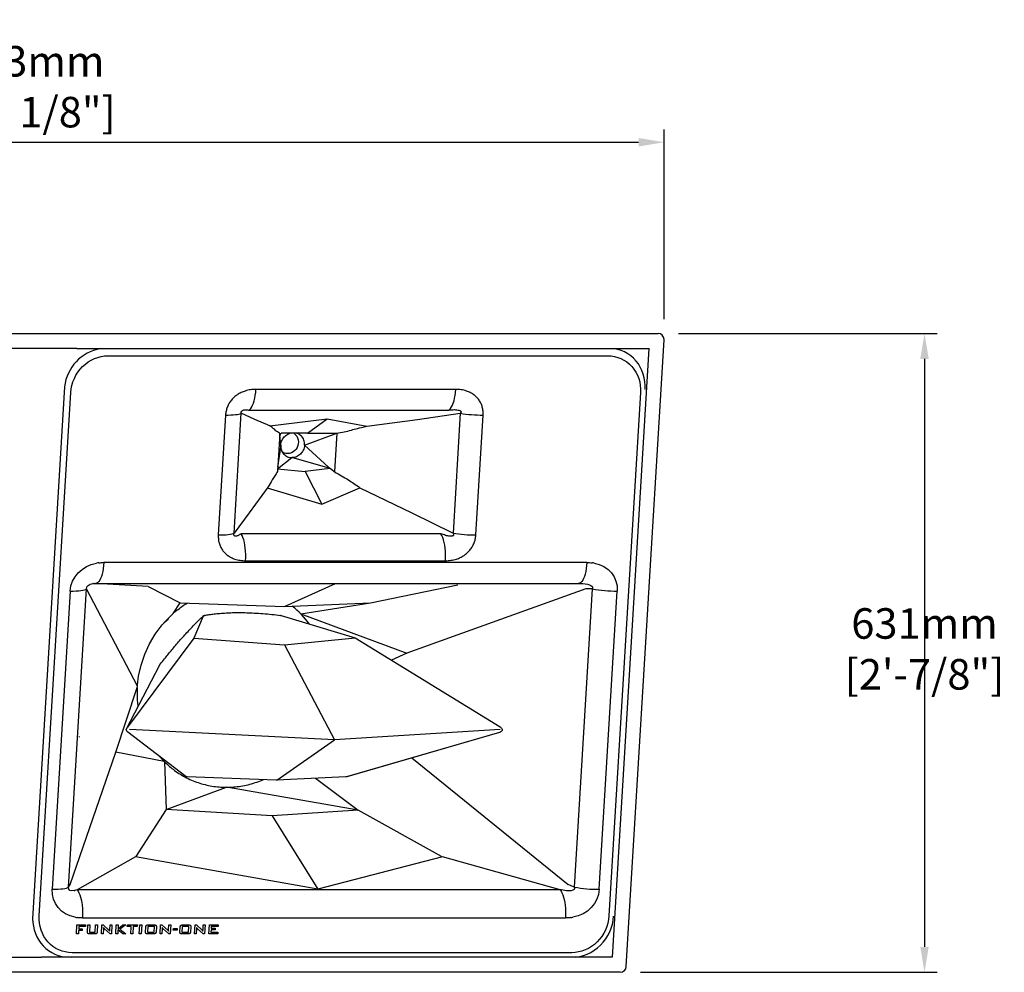
# Model space of a CAD drawing. Units: millimetres. Extents: x 0 to 6000, y 0 to 4155.
# Drawn here: x 2152 to 3124, y 1482 to 2423 of the extents above; entities that cross this region are included whole.
import ezdxf

# ---------------------------------------------------------------- set-up
doc = ezdxf.new("R2010")
doc.units = ezdxf.units.MM
doc.layers.add('Dims', color=204, linetype='Continuous')
doc.styles.add('dims', font='ARIAL.TTF')
doc.dimstyles.new('Dims', dxfattribs={"dimscale": 0, "dimtxt": 3, "dimasz": 2.5, "dimexe": 1.25, "dimexo": 2, "dimtad": 1, "dimtih": 1, "dimtoh": 1, "dimdec": 0, "dimtxsty": 'dims', "dimcen": 2.5, "dimclrt": 204, "dimadec": 0, "dimazin": 0, "dimtfac": 1, "dimtdec": 0, "dimtmove": 0, "dimatfit": 3, "dimfxl": 1, "dimarcsym": 0})

# ---------------------------------------------------------------- blocks, each defined once
blk = doc.blocks.new('*D41')
at = {"layer": 'Defpoints', "color": 0}
for p in [(2787.93, 2301.88), (1515.27, 2107.03), (2787.93, 2107.03)]:
    blk.add_point(p, dxfattribs=at)
at = {"layer": 'Dims', "color": 0, "lineweight": -2}
for p, q in [((1515.27, 2127.13), (1515.27, 2314.44)), ((2787.93, 2127.13), (2787.93, 2314.44)), ((1540.39, 2301.88), (2762.81, 2301.88))]:
    blk.add_line(p, q, dxfattribs=at)
at = {"layer": 'Dims', "color": 0}
for points in [[(1540.39, 2306.06), (1540.39, 2297.69), (1515.27, 2301.88)], [(2762.81, 2297.69), (2762.81, 2306.06), (2787.93, 2301.88)]]:
    blk.add_solid(points, dxfattribs=at)
at = {"layer": 'Dims', "color": 204, "insert": (2151.6, 2352.82), "char_height": 30.1397, "attachment_point": 5, "style": 'dims'}
blk.add_mtext('1273mm\\P [4\'-2 1/8"]', dxfattribs=at)
blk = doc.blocks.new('*D43')
at = {"layer": 'Defpoints', "color": 0}
for p in [(2781.93, 2113.03), (2744.59, 1481.96), (3045.08, 1481.96)]:
    blk.add_point(p, dxfattribs=at)
at = {"layer": 'Dims', "color": 0, "lineweight": -2}
for p, q in [((2802.02, 2113.03), (3057.64, 2113.03)), ((3045.08, 2087.92), (3045.08, 1507.07)), ((2764.69, 1481.96), (3057.64, 1481.96))]:
    blk.add_line(p, q, dxfattribs=at)
at = {"layer": 'Dims', "color": 0}
for points in [[(3049.27, 2087.92), (3040.9, 2087.92), (3045.08, 2113.03)], [(3040.9, 1507.07), (3049.27, 1507.07), (3045.08, 1481.96)]]:
    blk.add_solid(points, dxfattribs=at)
at = {"layer": 'Dims', "color": 204, "insert": (3045.08, 1797.5), "char_height": 30.14, "attachment_point": 5, "style": 'dims'}
blk.add_mtext('631mm\\P [2\'-7/8"]', dxfattribs=at)

msp = doc.modelspace()

# ---------------------------------------------------------------- linework, layer by layer
for p, q in [((2095, 2113.03), (2208.2, 2113.03)), ((2208.2, 2113.03), (2781.93, 2113.03)), ((2750.58, 1487.6), (2787.92, 2106.67)), ((2208.02, 2098.03), (2095.18, 2098.03)), ((2208.02, 2098.03), (2773.38, 2098.03)), ((2238.89, 2090.92), (2732.23, 2090.92)), ((2772.93, 2098.03), (2736.67, 1496.87)), ((2195.92, 2060.43), (2164.41, 1534.88)), ((2170.9, 1537.62), (2202.08, 2054.64)), ((2582.22, 2057.79), (2384.9, 2057.79)), ((2764.66, 2054.64), (2733.48, 1537.62)), ((2354.88, 2032.36), (2347.74, 1913.93)), ((2363.29, 1915.73), (2370.43, 2034.16)), ((2377.68, 2037.38), (2575, 2037.38)), ((2586.67, 2034.16), (2579.52, 1915.73)), ((2602.04, 1913.93), (2609.18, 2032.36)), ((2398.62, 2021.82), (2455.15, 2028.63)), ((2435.81, 2014.54), (2455.15, 2028.63)), ((2455.15, 2028.63), (2494.44, 2021.52)), ((2408.39, 2014.17), (2406.13, 1976.65)), ((2408.32, 2014.1), (2408.34, 2014.39)), ((2409.45, 2002.67), (2408.64, 2012.65)), ((2409.7, 2014.28), (2409.29, 2013.99)), ((2435.66, 2014.44), (2410.67, 2014.52)), ((2432.95, 2002.67), (2464.75, 2014.39)), ((2435.66, 2014.44), (2464.75, 2014.39)), ((2464.75, 2014.39), (2462.5, 1976.58)), ((2409.45, 2002.67), (2406.32, 1980.99)), ((2432.95, 2002.67), (2456.51, 1980.96)), ((2406.29, 1979.29), (2420.46, 1990.36)), ((2458.09, 1979.76), (2420.46, 1990.36)), ((2406.29, 1979.29), (2433.65, 1976.75)), ((2458.09, 1979.76), (2433.65, 1976.75)), ((2433.65, 1976.75), (2449.92, 1944.5)), ((2396.11, 1960.44), (2449.92, 1944.5)), ((2449.92, 1944.5), (2487.63, 1960.57)), ((2567.61, 1914.91), (2370.29, 1914.91)), ((2711.72, 1886.69), (2234.77, 1886.69)), ((2374.69, 1888.5), (2572.01, 1888.5)), ((2201.49, 1858.53), (2183.72, 1563.94)), ((2199.86, 1566.11), (2217.62, 1860.7)), ((2267.79, 1764.66), (2217.63, 1860.68)), ((2226.48, 1866.03), (2464.95, 1866.03)), ((2278.49, 1863.08), (2226.63, 1866.02)), ((2278.49, 1863.08), (2310.18, 1846.96)), ((2413.16, 1843.21), (2463.6, 1865.89)), ((2464.95, 1866.03), (2703.42, 1866.03)), ((2498.14, 1846.96), (2584.31, 1864.55)), ((2710.79, 1860.59), (2533.79, 1797.3)), ((2717.05, 1860.7), (2699.28, 1566.11)), ((2717.05, 1860.7), (2710.79, 1860.59)), ((2723.84, 1563.94), (2741.6, 1858.53)), ((2303.28, 1836.46), (2310.18, 1846.96)), ((2310.18, 1846.96), (2413.16, 1843.21)), ((2413.16, 1843.21), (2498.14, 1846.96)), ((2429.08, 1836.17), (2498.14, 1846.96)), ((2303.06, 1836.26), (2303.05, 1836.25)), ((2303.28, 1836.46), (2303.27, 1836.45)), ((2332.62, 1833.83), (2323.53, 1812.17)), ((2409.95, 1834.44), (2482.83, 1812.43)), ((2429.08, 1836.17), (2533.79, 1797.3)), ((2323.53, 1812.17), (2258.18, 1723.99)), ((2323.53, 1812.17), (2413.06, 1805.31)), ((2413.06, 1805.31), (2482.83, 1812.43)), ((2482.83, 1812.43), (2626.08, 1724.35)), ((2413.06, 1805.31), (2462.59, 1711.48)), ((2533.79, 1797.3), (2518.62, 1790.43)), ((2257.01, 1722.53), (2290.03, 1785.75)), ((2246.56, 1699.42), (2267.7, 1763.41)), ((2462.59, 1711.48), (2260.16, 1721.71)), ((2625.96, 1721.71), (2462.59, 1711.48)), ((2209.87, 1714.36), (2210.63, 1715)), ((2315.57, 1675.52), (2258.33, 1719.25)), ((2405.61, 1671.8), (2462.59, 1711.48)), ((2625.28, 1718.9), (2474.37, 1675.17)), ((2625.48, 1718.92), (2474.57, 1675.19)), ((2201.38, 1568.66), (2246.56, 1699.42)), ((2294.24, 1690.1), (2246.56, 1699.42)), ((2289.37, 1695.53), (2294.11, 1690.34)), ((2538.86, 1693.82), (2693.18, 1568.66)), ((2294.44, 1689.9), (2296.25, 1642.9)), ((2404.86, 1671.68), (2316.83, 1675.05)), ((2473.75, 1675.05), (2405.14, 1671.68)), ((2443.56, 1673.57), (2485.79, 1642.19)), ((2296.25, 1642.9), (2355.84, 1664.72)), ((2354.92, 1664.76), (2355.83, 1664.72)), ((2355.83, 1664.72), (2355.84, 1664.72)), ((2355.84, 1664.72), (2355.85, 1664.72)), ((2485.79, 1642.19), (2355.85, 1664.72)), ((2296.25, 1642.9), (2266.2, 1596.5)), ((2400.77, 1636.38), (2296.25, 1642.9)), ((2485.79, 1642.19), (2400.77, 1636.38)), ((2400.77, 1636.38), (2446.12, 1563.93)), ((2568.14, 1596.5), (2485.79, 1642.19)), ((2265.9, 1596.03), (2208.24, 1563.48)), ((2446.12, 1563.93), (2265.9, 1596.03)), ((2569.08, 1596.03), (2446.12, 1563.93)), ((2685.18, 1563.48), (2569.08, 1596.03)), ((2199.86, 1566.11), (2201.38, 1568.66)), ((2699.28, 1566.11), (2693.18, 1568.66)), ((2446.71, 1563.48), (2208.24, 1563.48)), ((2685.18, 1563.48), (2446.71, 1563.48)), ((2207.62, 1519.89), (2208.15, 1528.75)), ((2208.15, 1528.75), (2216.61, 1528.75)), ((2210.02, 1527.17), (2209.88, 1524.8)), ((2216.51, 1527.17), (2210.02, 1527.17)), ((2213.61, 1535.78), (2690.55, 1535.78)), ((2216.61, 1528.75), (2216.51, 1527.17)), ((2218.62, 1522.05), (2219.03, 1528.75)), ((2219.03, 1528.75), (2220.99, 1528.75)), ((2220.99, 1528.75), (2220.56, 1521.63)), ((2226.15, 1521.63), (2226.58, 1528.75)), ((2226.58, 1528.75), (2228.54, 1528.75)), ((2228.54, 1528.75), (2228.14, 1522.05)), ((2232.23, 1519.89), (2232.77, 1528.75)), ((2232.77, 1528.75), (2234.11, 1528.75)), ((2234.11, 1528.75), (2239.74, 1523.53)), ((2240.64, 1524.1), (2240.92, 1528.75)), ((2240.92, 1528.75), (2242.74, 1528.75)), ((2242.74, 1528.75), (2242.2, 1519.89)), ((2246.43, 1519.89), (2246.96, 1528.75)), ((2246.96, 1528.75), (2248.93, 1528.75)), ((2248.71, 1525.06), (2253.53, 1528.75)), ((2248.93, 1528.75), (2248.71, 1525.06)), ((2256.33, 1528.75), (2250.58, 1524.58)), ((2253.53, 1528.75), (2256.33, 1528.75)), ((2257.89, 1527.17), (2257.99, 1528.75)), ((2261.82, 1527.17), (2257.89, 1527.17)), ((2257.99, 1528.75), (2267.81, 1528.75)), ((2261.38, 1519.89), (2261.82, 1527.17)), ((2263.78, 1527.17), (2263.34, 1519.89)), ((2267.71, 1527.17), (2263.78, 1527.17)), ((2267.81, 1528.75), (2267.71, 1527.17)), ((2269.69, 1519.89), (2270.22, 1528.75)), ((2270.22, 1528.75), (2272.19, 1528.75)), ((2272.19, 1528.75), (2271.65, 1519.89)), ((2275.86, 1522.05), (2276.14, 1526.67)), ((2278.13, 1527.17), (2277.8, 1521.63)), ((2284.62, 1527.17), (2278.13, 1527.17)), ((2278.35, 1528.75), (2284.58, 1528.75)), ((2284.29, 1521.63), (2284.62, 1527.17)), ((2286.56, 1526.67), (2286.28, 1522.05)), ((2290.23, 1519.89), (2290.76, 1528.75)), ((2290.76, 1528.75), (2292.1, 1528.75)), ((2292.1, 1528.75), (2297.73, 1523.53)), ((2298.64, 1524.1), (2298.92, 1528.75)), ((2298.92, 1528.75), (2300.73, 1528.75)), ((2300.73, 1528.75), (2300.19, 1519.89)), ((2309.84, 1522.05), (2310.12, 1526.67)), ((2312.11, 1527.17), (2311.78, 1521.63)), ((2318.6, 1527.17), (2312.11, 1527.17)), ((2312.33, 1528.75), (2318.56, 1528.75)), ((2318.27, 1521.63), (2318.6, 1527.17)), ((2320.54, 1526.67), (2320.26, 1522.05)), ((2324.21, 1519.89), (2324.74, 1528.75)), ((2324.74, 1528.75), (2326.08, 1528.75)), ((2326.08, 1528.75), (2331.71, 1523.53)), ((2332.62, 1524.1), (2332.9, 1528.75)), ((2332.9, 1528.75), (2334.71, 1528.75)), ((2334.71, 1528.75), (2334.17, 1519.89)), ((2338.4, 1519.89), (2338.94, 1528.75)), ((2338.94, 1528.75), (2347.55, 1528.75)), ((2340.81, 1527.17), (2340.7, 1525.43)), ((2347.45, 1527.17), (2340.81, 1527.17)), ((2347.55, 1528.75), (2347.45, 1527.17)), ((2209.58, 1519.89), (2207.62, 1519.89)), ((2209.78, 1523.21), (2209.58, 1519.89)), ((2213.25, 1523.21), (2209.78, 1523.21)), ((2209.88, 1524.8), (2213.35, 1524.8)), ((2213.35, 1524.8), (2213.25, 1523.21)), ((2220.56, 1521.63), (2226.15, 1521.63)), ((2225.91, 1519.89), (2220.58, 1519.89)), ((2234.05, 1519.89), (2232.23, 1519.89)), ((2234.34, 1524.68), (2234.05, 1519.89)), ((2240.86, 1519.89), (2235, 1525.37)), ((2242.2, 1519.89), (2240.86, 1519.89)), ((2248.39, 1519.89), (2246.43, 1519.89)), ((2248.63, 1523.79), (2248.39, 1519.89)), ((2253.42, 1519.89), (2248.63, 1523.79)), ((2250.58, 1524.58), (2256.55, 1519.89)), ((2256.55, 1519.89), (2253.42, 1519.89)), ((2263.34, 1519.89), (2261.38, 1519.89)), ((2271.65, 1519.89), (2269.69, 1519.89)), ((2277.8, 1521.63), (2284.29, 1521.63)), ((2284.05, 1519.89), (2277.82, 1519.89)), ((2292.04, 1519.89), (2290.23, 1519.89)), ((2292.33, 1524.68), (2292.04, 1519.89)), ((2298.85, 1519.89), (2292.99, 1525.37)), ((2300.19, 1519.89), (2298.85, 1519.89)), ((2303.28, 1523.53), (2303.39, 1525.27)), ((2307.06, 1523.53), (2303.28, 1523.53)), ((2303.39, 1525.27), (2307.16, 1525.27)), ((2307.16, 1525.27), (2307.06, 1523.53)), ((2311.78, 1521.63), (2318.27, 1521.63)), ((2318.03, 1519.89), (2311.8, 1519.89)), ((2326.02, 1519.89), (2324.21, 1519.89)), ((2326.31, 1524.68), (2326.02, 1519.89)), ((2332.83, 1519.89), (2326.97, 1525.37)), ((2334.17, 1519.89), (2332.83, 1519.89)), ((2347.16, 1519.89), (2338.4, 1519.89)), ((2340.6, 1523.85), (2340.47, 1521.63)), ((2340.47, 1521.63), (2347.27, 1521.63)), ((2344.53, 1523.85), (2340.6, 1523.85)), ((2340.7, 1525.43), (2344.63, 1525.43)), ((2344.63, 1525.43), (2344.53, 1523.85)), ((2347.27, 1521.63), (2347.16, 1519.89)), ((2696.67, 1501.33), (2203.34, 1501.33)), ((2130.1, 1496.96), (2173.1, 1496.96)), ((2736.32, 1496.96), (2173.1, 1496.96)), ((2172.91, 1481.96), (2130.29, 1481.96)), ((2744.59, 1481.96), (2172.91, 1481.96))]:
    msp.add_line(p, q)
at = {"flags": 128}
for points in [[(2202.08, 2054.64), (2202.47, 2058.2), (2203.18, 2061.72), (2204.21, 2065.17), (2205.56, 2068.53), (2207.2, 2071.74), (2209.13, 2074.8), (2211.33, 2077.66), (2213.77, 2080.3), (2216.43, 2082.69), (2219.29, 2084.81), (2222.31, 2086.64), (2225.48, 2088.16), (2228.75, 2089.36), (2232.1, 2090.23), (2235.49, 2090.75), (2238.89, 2090.92)], [(2732.23, 2090.92), (2735.61, 2090.75), (2738.94, 2090.23), (2742.19, 2089.36), (2745.31, 2088.16), (2748.29, 2086.64), (2751.1, 2084.81), (2753.7, 2082.69), (2756.07, 2080.3), (2758.19, 2077.66), (2760.04, 2074.8), (2761.61, 2071.74), (2762.87, 2068.53), (2763.81, 2065.17), (2764.42, 2061.72), (2764.71, 2058.2), (2764.66, 2054.64)], [(2769.25, 2057.77), (2769.31, 2061.62), (2769.01, 2065.45), (2768.37, 2069.2), (2767.39, 2072.85), (2766.08, 2076.37), (2764.44, 2079.72), (2762.5, 2082.87), (2760.27, 2085.79), (2757.77, 2088.46), (2755.02, 2090.86), (2752.05, 2092.96), (2748.89, 2094.74), (2745.56, 2096.19), (2742.09, 2097.29), (2738.52, 2098.03)], [(2377.68, 2037.38), (2378.73, 2038.01), (2379.74, 2039.02), (2380.71, 2040.4), (2381.61, 2042.12), (2382.42, 2044.16), (2383.15, 2046.47), (2383.77, 2049.04), (2384.27, 2051.81), (2384.65, 2054.74), (2384.9, 2057.79)], [(2575, 2037.38), (2576.05, 2038.01), (2577.06, 2039.02), (2578.03, 2040.4), (2578.93, 2042.12), (2579.74, 2044.16), (2580.47, 2046.47), (2581.09, 2049.04), (2581.59, 2051.81), (2581.97, 2054.74), (2582.22, 2057.79)], [(2354.88, 2032.36), (2357.59, 2032.39), (2360.14, 2032.48), (2362.5, 2032.63), (2364.64, 2032.84), (2366.53, 2033.1), (2368.14, 2033.41), (2369.44, 2033.76), (2370.43, 2034.16)], [(2398.62, 2021.82), (2383.67, 2028.16), (2370.43, 2034.16)], [(2494.44, 2021.52), (2544.3, 2028.16), (2586.67, 2034.16)], [(2408.64, 2012.65), (2408.5, 2013.5), (2408.39, 2014.17)], [(2422.18, 2014.48), (2422.71, 2014.12), (2424.09, 2012.92), (2425.21, 2011.46), (2426.06, 2009.79), (2426.6, 2007.98), (2426.82, 2006.07), (2426.7, 2004.13), (2426.26, 2002.22), (2425.5, 2000.41), (2424.45, 1998.74), (2423.14, 1997.28), (2421.62, 1996.07), (2419.94, 1995.15), (2418.14, 1994.56), (2416.29, 1994.3), (2414.45, 1994.38), (2412.67, 1994.81), (2411.02, 1995.58), (2411.02, 1995.58)], [(2456.51, 1980.96), (2459.67, 1978.55), (2462.15, 1976.65)], [(2396.98, 1961.63), (2378.11, 1935.92), (2363.29, 1915.73)], [(2487.63, 1960.57), (2538.74, 1935.92), (2579.52, 1915.73)], [(2347.74, 1913.93), (2350.45, 1913.96), (2353, 1914.05), (2355.36, 1914.2), (2357.5, 1914.41), (2359.39, 1914.67), (2361, 1914.98), (2362.3, 1915.33), (2363.29, 1915.73)], [(2374.69, 1888.5), (2374.81, 1891.62), (2374.8, 1894.76), (2374.65, 1897.87), (2374.37, 1900.89), (2373.96, 1903.8), (2373.43, 1906.53), (2372.79, 1909.04), (2372.04, 1911.3), (2371.2, 1913.27), (2370.29, 1914.91)], [(2572.01, 1888.5), (2572.13, 1891.62), (2572.12, 1894.76), (2571.97, 1897.87), (2571.69, 1900.89), (2571.28, 1903.8), (2570.75, 1906.53), (2570.11, 1909.04), (2569.36, 1911.3), (2568.52, 1913.27), (2567.61, 1914.91)], [(2234.77, 1886.69), (2234.52, 1883.64), (2234.14, 1880.7), (2233.64, 1877.93), (2233.02, 1875.37), (2232.3, 1873.05), (2231.48, 1871.02), (2230.58, 1869.3), (2229.62, 1867.92), (2228.6, 1866.91), (2227.55, 1866.27), (2226.48, 1866.03)], [(2711.72, 1886.69), (2711.46, 1883.64), (2711.08, 1880.7), (2710.58, 1877.93), (2709.96, 1875.37), (2709.24, 1873.05), (2708.42, 1871.02), (2707.52, 1869.3), (2706.56, 1867.92), (2705.54, 1866.91), (2704.49, 1866.27), (2703.42, 1866.03)], [(2201.49, 1858.53), (2204.48, 1858.57), (2207.28, 1858.68), (2209.84, 1858.86), (2212.11, 1859.11), (2214.05, 1859.43), (2215.63, 1859.8), (2216.83, 1860.23), (2217.62, 1860.7)], [(2267.99, 1765.89), (2268.97, 1774.49), (2271.43, 1785.46), (2275.02, 1796.11), (2279.74, 1806.34), (2285.52, 1816.05), (2292.24, 1825.06), (2297.45, 1830.87), (2303.06, 1836.26), (2303.06, 1836.26), (2303.06, 1836.26)], [(2293.97, 1827.23), (2294.2, 1827.44), (2298.06, 1830.86)], [(2625.48, 1718.92), (2625.41, 1718.9), (2625.28, 1718.9)], [(2294.11, 1690.34), (2294.14, 1690.32), (2294.16, 1690.3)], [(2474.57, 1675.19), (2474.5, 1675.17), (2474.37, 1675.17)], [(2183.72, 1563.94), (2186.72, 1563.97), (2189.52, 1564.08), (2192.07, 1564.27), (2194.34, 1564.52), (2196.28, 1564.83), (2197.87, 1565.21), (2199.07, 1565.64), (2199.86, 1566.11)], [(2208.24, 1563.48), (2209.21, 1562.18), (2210.13, 1560.54), (2210.96, 1558.57), (2211.71, 1556.31), (2212.35, 1553.8), (2212.88, 1551.07), (2213.29, 1548.17), (2213.57, 1545.14), (2213.72, 1542.03), (2213.73, 1538.9), (2213.61, 1535.78)], [(2685.18, 1563.48), (2686.15, 1562.18), (2687.07, 1560.54), (2687.9, 1558.57), (2688.65, 1556.31), (2689.29, 1553.8), (2689.82, 1551.07), (2690.23, 1548.17), (2690.51, 1545.14), (2690.66, 1542.03), (2690.67, 1538.9), (2690.55, 1535.78)], [(2203.34, 1501.33), (2199.95, 1501.51), (2196.62, 1502.03), (2193.38, 1502.9), (2190.25, 1504.1), (2187.27, 1505.62), (2184.47, 1507.45), (2181.87, 1509.57), (2179.5, 1511.96), (2177.37, 1514.6), (2175.52, 1517.46), (2173.96, 1520.51), (2172.7, 1523.73), (2171.76, 1527.08), (2171.14, 1530.54), (2170.86, 1534.06), (2170.9, 1537.62)], [(2733.48, 1537.62), (2733.1, 1534.06), (2732.39, 1530.54), (2731.36, 1527.08), (2730.01, 1523.73), (2728.36, 1520.51), (2726.43, 1517.46), (2724.24, 1514.6), (2721.8, 1511.96), (2719.13, 1509.57), (2716.28, 1507.45), (2713.25, 1505.62), (2710.09, 1504.1), (2706.82, 1502.9), (2703.47, 1502.03), (2700.08, 1501.51), (2696.67, 1501.33)], [(2700.93, 1496.96), (2704.71, 1497.57), (2708.44, 1498.57), (2712.08, 1499.93), (2715.6, 1501.66), (2718.96, 1503.72), (2722.14, 1506.1), (2725.09, 1508.78), (2727.8, 1511.74), (2730.24, 1514.93), (2732.38, 1518.35), (2734.21, 1521.94), (2735.71, 1525.68), (2736.85, 1529.54), (2737.64, 1533.46), (2738.07, 1537.43)], [(2164.41, 1534.88), (2164.59, 1531.11), (2165.1, 1527.4), (2165.95, 1523.78), (2167.12, 1520.27), (2168.61, 1516.91), (2170.39, 1513.74), (2172.46, 1510.77), (2174.81, 1508.03), (2177.39, 1505.55), (2180.21, 1503.35), (2183.22, 1501.44), (2186.41, 1499.85), (2189.74, 1498.59), (2193.2, 1497.66), (2202.98, 1496.96)]]:
    msp.add_lwpolyline(points, dxfattribs=at)
for centre, radius, start, end in [((2781.93, 2107.03), 6, 0, 90), ((2781.93, 2107.03), 6, 356.54882, 0), ((2238.77, 2055.57), 43.13, 100.02983, 173.51844), ((2609.07, 2173.06), 140.7, 260.83566, 270.04291), ((2408.27, 2014.23), 0.139, 290.56337, 334.75918), ((2408.31, 2014.26), 0.133, 39.32516, 73.44033), ((2421.33, 2001.8), 12.09, 175.8686, 223.22531), ((2601.93, 2054.62), 140.69, 260.83546, 270.04341), ((2232.27, 1859.14), 27.43, 95.4041, 99.80783), ((2714.29, 1860.42), 26.15, 79.99728, 84.54474), ((2224.69, 1860.7), 5.34, 95.41772, 99.79425), ((2741.21, 1994.01), 135.48, 259.72866, 270.16814), ((2366.62, 1774.73), 87.61, 35.92242, 51.8109), ((2334.14, 1833.98), 0.581, 74.87316, 100.32553), ((2409.33, 1834.52), 0.0398, 83.32419, 149.91075), ((2293.93, 1690.08), 0.318, 2.88976, 42.74121), ((2294.11, 1689.88), 0.328, 3.60989, 42.96583), ((2355.71, 1664.51), 0.244, 57.14683, 58.79066), ((2355.63, 1664.37), 0.414, 58.21475, 59.19917), ((2355.7, 1664.47), 0.292, 58.6236, 60.05263), ((2723.44, 1699.42), 135.48, 259.72856, 270.16818), ((2206.37, 1567.8), 5.06, 259.99802, 264.54404), ((2211.04, 1562.07), 26.17, 259.99911, 264.54277), ((2693.06, 1563.34), 27.45, 275.40562, 279.80678), ((2736.31, 1496.18), 0.774, 61.90629, 89.39884), ((2744.59, 1487.96), 6, 270, 356.54882)]:
    msp.add_arc(centre, radius, start, end)
at = {"extrusion": (0, 0, -1)}
for centre, major_axis, ratio, start_param, end_param in [((2238.55, 1855.6), (-41.35, 6.21), 0.736573, 1.245816, 1.369727), ((2704.19, 1855.6), (-41.38, -11.13), 0.701397, 1.936977, 2.060889), ((2234.95, 1855.6), (-32.72, 7.91), 0.918945, 6.120369, 7.414119), ((2707.79, 1855.6), (-30.45, -17.61), 0.841202, 2.355671, 3.649421), ((2226.53, 1859.94), (-8.84, 1.75), 0.660265, 6.116113, 7.409863), ((2230.13, 1859.94), (-19.18, 1.57), 0.307031, 1.230398, 1.354309), ((2695.77, 1859.94), (-31.93, -1.78), 0.182584, 1.823117, 1.947028), ((2699.37, 1859.94), (-18.01, -2.14), 0.316599, 2.082096, 3.375846), ((2283.49, 1805.35), (-73.21, -70.17), 0.092417, 1.928547, 1.931675), ((2283.14, 1799.4), (-47.38, 125.4), 0.345005, 3.79519, 3.798318), ((2474.74, 1679.1), (1.81, 3.9), 0.612399, 2.616725, 2.83125), ((1800.23, 2010.64), (-556.75, 345.53), 0.029724, 3.18945, 3.18967), ((1800.23, 2010.64), (-556.75, 345.53), 0.029724, 3.189229, 3.18945), ((2209.12, 1571.21), (-8.62, -8.02), 0.444548, 5.503113, 6.796863), ((2681.96, 1571.21), (-17.4, 6.92), 0.320033, 2.859235, 4.40934), ((2217.54, 1566.87), (-30.45, -17.61), 0.841202, 5.497264, 6.791014), ((2212.72, 1571.21), (-19.62, -8.56), 0.262283, 5.055271, 5.179182), ((2690.38, 1566.87), (-32.72, 7.91), 0.918945, 2.978777, 4.272527), ((2221.14, 1566.87), (-41.38, -11.13), 0.701397, 5.07857, 5.202481), ((2686.78, 1566.87), (-41.35, 6.21), 0.736573, 4.387408, 4.511319)]:
    msp.add_ellipse(centre, major_axis=major_axis, ratio=ratio, start_param=start_param, end_param=end_param, dxfattribs=at)
for points, knots in [([(2384.9, 2057.79), (2383.09, 2057.72), (2379.47, 2057.57), (2374.53, 2056.39), (2370.19, 2054.68), (2366.59, 2052.65), (2363.38, 2050.16), (2360.6, 2047.28), (2358.28, 2043.95), (2356.5, 2040.27), (2355.3, 2036.37), (2355.02, 2033.7), (2354.88, 2032.36)], [0, 0, 0, 0, 0.129596, 0.259083, 0.356876, 0.454606, 0.544316, 0.633977, 0.725576, 0.81716, 0.908559, 1, 1, 1, 1]), ([(2609.18, 2032.36), (2609.2, 2033.7), (2609.24, 2036.37), (2608.52, 2040.27), (2607.18, 2043.95), (2605.26, 2047.28), (2602.82, 2050.16), (2599.92, 2052.65), (2596.56, 2054.68), (2592.43, 2056.39), (2587.63, 2057.57), (2584.03, 2057.72), (2582.22, 2057.79)], [0, 0, 0, 0, 0.091441, 0.18284, 0.274424, 0.366023, 0.455684, 0.545394, 0.643124, 0.740917, 0.870404, 1, 1, 1, 1]), ([(2370.43, 2034.16), (2370.43, 2034.16), (2370.43, 2034.16), (2370.3, 2034.85), (2370.38, 2035.42), (2370.51, 2035.83), (2370.72, 2036.21), (2371.04, 2036.6), (2371.77, 2037.16), (2373.27, 2037.65), (2375.35, 2037.81), (2376.87, 2037.38), (2377.68, 2037.38), (2377.68, 2037.38)], [0, 0, 0, 0, 0.000003, 0.080314, 0.108357, 0.136671, 0.162127, 0.190884, 0.239635, 0.385046, 0.689638, 0.999996, 1, 1, 1, 1]), ([(2575, 2037.38), (2575, 2037.38), (2576.57, 2037.38), (2579.67, 2037.9), (2583.41, 2037.65), (2585.74, 2037.13), (2586.61, 2036.73), (2587.05, 2036.41), (2587.32, 2036.04), (2587.43, 2035.68), (2587.39, 2035.21), (2587.12, 2034.76), (2586.87, 2034.16), (2586.67, 2034.16), (2586.67, 2034.16)], [0, 0, 0, 0, 0.000004, 0.321582, 0.641207, 0.747481, 0.786223, 0.825264, 0.849011, 0.872876, 0.900238, 0.944679, 0.999997, 1, 1, 1, 1]), ([(2408.34, 2014.39), (2407.59, 2014.8), (2406.08, 2015.62), (2403.53, 2018.02), (2401.67, 2019.58), (2398.62, 2021.82)], [0, 0, 0, 0, 0.280704, 0.56043, 1, 1, 1, 1]), ([(2408.41, 2014.35), (2408.4, 2014.29), (2408.39, 2014.23), (2408.39, 2014.17), (2408.39, 2014.17)], [0, 0, 0, 0, 0.999622, 1, 1, 1, 1]), ([(2408.97, 2013.62), (2408.91, 2013.51), (2408.73, 2013.21), (2408.67, 2012.87), (2408.64, 2012.65)], [0, 0, 0, 0, 0.359063, 1, 1, 1, 1]), ([(2409.29, 2013.99), (2409.27, 2013.96), (2409.15, 2013.85), (2409.05, 2013.72), (2408.97, 2013.62)], [0, 0, 0, 0, 0.201773, 1, 1, 1, 1]), ([(2409.45, 2002.67), (2409.56, 2003.56), (2409.77, 2005.3), (2410.71, 2007.72), (2411.99, 2009.84), (2413.58, 2011.63), (2415.42, 2013.06), (2417.2, 2014.05), (2418.38, 2014.37), (2418.83, 2014.49)], [0, 0, 0, 0, 0.167187, 0.324058, 0.474356, 0.620704, 0.765021, 0.909094, 1, 1, 1, 1]), ([(2410.67, 2014.52), (2410.03, 2014.42), (2409.89, 2014.37), (2409.76, 2014.31), (2409.7, 2014.28)], [0, 0, 0, 0, 0.500259, 1, 1, 1, 1]), ([(2432.95, 2002.67), (2432.96, 2003.12), (2432.99, 2004.01), (2432.81, 2005.72), (2432.3, 2007.72), (2431.27, 2009.84), (2429.9, 2011.63), (2428.23, 2013.06), (2426.59, 2014.04), (2425.47, 2014.35), (2425.05, 2014.47)], [0, 0, 0, 0, 0.084134, 0.168141, 0.32567, 0.4766, 0.623563, 0.768485, 0.913165, 1, 1, 1, 1]), ([(2464.75, 2014.39), (2467.18, 2014.8), (2472.04, 2015.62), (2480.51, 2018.02), (2486.63, 2019.58), (2494.44, 2021.52)], [0, 0, 0, 0, 0.280704, 0.56043, 1, 1, 1, 1]), ([(2409.45, 2002.67), (2409.44, 2002.22), (2409.41, 2001.32), (2409.59, 1999.61), (2410.1, 1997.61), (2411.13, 1995.5), (2412.5, 1993.71), (2414.17, 1992.26), (2416.08, 1991.19), (2418.19, 1990.49), (2419.7, 1990.4), (2420.46, 1990.36)], [0, 0, 0, 0, 0.069559, 0.139009, 0.269243, 0.394019, 0.515518, 0.63533, 0.75494, 0.875777, 1, 1, 1, 1]), ([(2432.95, 2002.67), (2432.84, 2001.77), (2432.63, 2000.04), (2431.69, 1997.62), (2430.41, 1995.5), (2428.82, 1993.71), (2426.98, 1992.26), (2424.94, 1991.19), (2422.74, 1990.49), (2421.22, 1990.4), (2420.46, 1990.36)], [0, 0, 0, 0, 0.13883, 0.269092, 0.393894, 0.515418, 0.635256, 0.754889, 0.875753, 1, 1, 1, 1]), ([(2406.13, 1976.65), (2405.19, 1975.08), (2403.49, 1972.63), (2400.48, 1967.42), (2398.31, 1963.83), (2396.98, 1961.63)], [0, 0, 0, 0, 0.280704, 0.56043, 1, 1, 1, 1]), ([(2462.46, 1976.3), (2464.79, 1975.08), (2469.45, 1972.63), (2477.46, 1967.42), (2483.27, 1963.83), (2487.63, 1960.57)], [0, 0, 0, 0, 0.280704, 0.56043, 1, 1, 1, 1]), ([(2370.29, 1914.91), (2370.29, 1914.91), (2369.42, 1914.91), (2368.19, 1913.56), (2366.42, 1912.98), (2365.2, 1912.68), (2364.29, 1912.72), (2363.74, 1912.95), (2363.44, 1913.2), (2363.23, 1913.53), (2363.11, 1913.91), (2363.06, 1914.41), (2363.11, 1915.05), (2363.22, 1915.48), (2363.29, 1915.73), (2363.29, 1915.73)], [0, 0, 0, 0, 0.000004, 0.318399, 0.47999, 0.641222, 0.747492, 0.786233, 0.825271, 0.849019, 0.87288, 0.900244, 0.944681, 0.999996, 1, 1, 1, 1]), ([(2579.52, 1915.73), (2579.52, 1915.73), (2579.71, 1915.36), (2580.01, 1914.89), (2580.11, 1914.18), (2580.05, 1913.75), (2579.81, 1913.37), (2579.38, 1913.05), (2578.29, 1912.68), (2575.74, 1912.75), (2571.93, 1913.19), (2569.18, 1914.91), (2567.61, 1914.91), (2567.61, 1914.91)], [0, 0, 0, 0, 0.000004, 0.080298, 0.108331, 0.136639, 0.162089, 0.190841, 0.239581, 0.384957, 0.691796, 0.999996, 1, 1, 1, 1]), ([(2347.74, 1913.93), (2347.72, 1912.6), (2347.68, 1909.93), (2348.4, 1906.02), (2349.74, 1902.35), (2351.66, 1899.02), (2354.09, 1896.14), (2357, 1893.65), (2360.36, 1891.61), (2364.49, 1889.9), (2369.29, 1888.73), (2372.89, 1888.58), (2374.69, 1888.5)], [0, 0, 0, 0, 0.09144, 0.182839, 0.274424, 0.366023, 0.455684, 0.545394, 0.643124, 0.740917, 0.870404, 1, 1, 1, 1]), ([(2572.01, 1888.5), (2573.83, 1888.58), (2577.44, 1888.73), (2582.39, 1889.9), (2586.72, 1891.61), (2590.33, 1893.65), (2593.54, 1896.14), (2596.32, 1899.02), (2598.64, 1902.35), (2600.42, 1906.02), (2601.62, 1909.93), (2601.9, 1912.6), (2602.04, 1913.93)], [0, 0, 0, 0, 0.129596, 0.259083, 0.356876, 0.454606, 0.544316, 0.633977, 0.725576, 0.817161, 0.90856, 1, 1, 1, 1]), ([(2303.28, 1836.46), (2303.28, 1836.46), (2304.44, 1838.01), (2308.18, 1840.41), (2312.51, 1843.95), (2315.6, 1845.86), (2316.92, 1846.68)], [0, 0, 0, 0, 0.000005, 0.361819, 0.725088, 1, 1, 1, 1]), ([(2290.39, 1786.27), (2291.78, 1788.06), (2294.1, 1791.02), (2297.69, 1795.48), (2300.97, 1799.49), (2304.55, 1803.74), (2308.42, 1808.22), (2312.54, 1812.86), (2316.81, 1817.5), (2320.99, 1821.96), (2325.03, 1826.15), (2328.89, 1830.1), (2331.38, 1832.59), (2332.62, 1833.83)], [0, 0, 0, 0, 0.134274, 0.222378, 0.310581, 0.398418, 0.486263, 0.574008, 0.661486, 0.74907, 0.832543, 0.916315, 1, 1, 1, 1]), ([(2298.13, 1831.52), (2298.11, 1831.32), (2298.09, 1831.1), (2298.06, 1830.88), (2298.06, 1830.86)], [0, 0, 0, 0, 0.9163851, 1, 1, 1, 1]), ([(2303.27, 1836.45), (2303.25, 1836.43), (2303.18, 1836.37), (2303.11, 1836.3), (2303.05, 1836.25)], [0, 0, 0, 0, 0.249987, 1, 1, 1, 1]), ([(2332.62, 1833.83), (2332.66, 1833.87), (2332.76, 1833.97), (2332.98, 1834.14), (2333.27, 1834.3), (2333.73, 1834.48), (2334.06, 1834.51), (2334.29, 1834.54)], [0, 0, 0, 0, 0.0858445, 0.2409865, 0.4304307, 0.6016515, 1, 1, 1, 1]), ([(2332.65, 1833.86), (2332.66, 1833.87), (2332.74, 1833.98), (2332.87, 1834.06), (2332.98, 1834.13)], [0, 0, 0, 0, 0.104179, 1, 1, 1, 1]), ([(2332.98, 1834.13), (2333, 1834.14), (2333.14, 1834.25), (2333.43, 1834.38), (2333.81, 1834.51), (2334.05, 1834.55), (2334.17, 1834.57)], [0, 0, 0, 0, 0.06015, 0.361104, 0.672538, 1, 1, 1, 1]), ([(2334.29, 1834.54), (2335.78, 1834.79), (2338.75, 1835.28), (2343.72, 1835.95), (2349.2, 1836.53), (2355.27, 1836.97), (2361.75, 1837.25), (2368.62, 1837.32), (2375.77, 1837.19), (2383.54, 1836.86), (2391.86, 1836.29), (2400.63, 1835.51), (2406.41, 1834.86), (2409.3, 1834.54)], [0, 0, 0, 0, 0.079783, 0.15955, 0.247316, 0.335236, 0.422875, 0.510781, 0.599003, 0.686961, 0.791123, 0.895626, 1, 1, 1, 1]), ([(2409.3, 1834.54), (2409.37, 1834.54), (2409.6, 1834.52), (2409.81, 1834.47), (2409.95, 1834.43)], [0, 0, 0, 0, 0.323069, 1, 1, 1, 1]), ([(2409.33, 1834.55), (2409.43, 1834.54), (2409.64, 1834.53), (2409.85, 1834.46), (2409.96, 1834.42)], [0, 0, 0, 0, 0.463357, 1, 1, 1, 1]), ([(2290.03, 1785.75), (2290.07, 1785.81), (2290.17, 1786.01), (2290.3, 1786.16), (2290.39, 1786.27)], [0, 0, 0, 0, 0.307165, 1, 1, 1, 1]), ([(2267.7, 1763.41), (2267.68, 1762.81), (2267.58, 1761.07), (2267.51, 1757.65), (2267.57, 1752.64), (2267.85, 1748.11), (2268.22, 1745.3), (2268.35, 1744.25)], [0, 0, 0, 0, 0.028724, 0.274531, 0.543207, 0.83001, 1, 1, 1, 1]), ([(2267.7, 1763.41), (2267.7, 1763.41), (2267.7, 1764.26), (2267.85, 1765.07), (2267.99, 1765.89)], [0, 0, 0, 0, 0.000024, 1, 1, 1, 1]), ([(2256.76, 1721.74), (2256.77, 1721.6), (2256.79, 1721.29), (2256.93, 1720.95), (2257.06, 1720.73), (2257.12, 1720.63), (2257.16, 1720.58), (2257.18, 1720.56), (2257.19, 1720.55), (2257.19, 1720.54), (2257.2, 1720.54), (2257.2, 1720.53)], [0, 0, 0, 0, 0.322557, 0.681827, 0.839133, 0.916644, 0.956361, 0.977049, 0.987898, 0.993771, 1, 1, 1, 1]), ([(2256.78, 1721.72), (2256.78, 1721.84), (2256.8, 1722.12), (2256.94, 1722.36), (2257.01, 1722.5)], [0, 0, 0, 0, 0.418084, 1, 1, 1, 1]), ([(2628.14, 1721.56), (2628.06, 1721.36), (2627.86, 1720.84), (2627.32, 1720.09), (2626.55, 1719.4), (2625.89, 1719.05), (2625.53, 1718.93), (2625.48, 1718.92)], [0, 0, 0, 0, 0.174332, 0.429798, 0.707277, 0.952439, 1, 1, 1, 1]), ([(2626.08, 1724.35), (2626.22, 1724.25), (2626.63, 1723.98), (2627.23, 1723.37), (2627.8, 1722.62), (2628.01, 1722.06), (2628.11, 1721.8)], [0, 0, 0, 0, 0.1526434, 0.4350225, 0.7388945, 1, 1, 1, 1]), ([(2258.33, 1719.25), (2258.22, 1719.34), (2257.97, 1719.55), (2257.62, 1719.96), (2257.3, 1720.36), (2257.12, 1720.61), (2257.1, 1720.64)], [0, 0, 0, 0, 0.239277, 0.549864, 0.941818, 1, 1, 1, 1]), ([(2294.16, 1690.3), (2294.18, 1690.28), (2294.24, 1690.22), (2294.3, 1690.15), (2294.35, 1690.1)], [0, 0, 0, 0, 0.25002, 1, 1, 1, 1]), ([(2294.3, 1690.14), (2295.7, 1688.79), (2298.51, 1686.09), (2303.34, 1682.17), (2308.74, 1678.38), (2314.8, 1674.82), (2321.18, 1671.75), (2327.8, 1669.22), (2334.57, 1667.24), (2341.49, 1665.82), (2348.29, 1664.94), (2352.81, 1664.82), (2354.92, 1664.76)], [0, 0, 0, 0, 0.086534, 0.173409, 0.277196, 0.380983, 0.487209, 0.593434, 0.697221, 0.801008, 0.907234, 1, 1, 1, 1]), ([(2316.81, 1675.06), (2316.78, 1675.05), (2316.59, 1675.04), (2316.25, 1675.14), (2315.85, 1675.32), (2315.66, 1675.46), (2315.57, 1675.52)], [0, 0, 0, 0, 0.06187, 0.413259, 0.729503, 1, 1, 1, 1]), ([(2474.57, 1675.19), (2474.46, 1675.16), (2474.21, 1675.08), (2473.94, 1675.08), (2473.79, 1675.08)], [0, 0, 0, 0, 0.424985, 1, 1, 1, 1]), ([(2355.85, 1664.72), (2358.2, 1664.78), (2362.9, 1664.9), (2370, 1665.78), (2377.12, 1667.19), (2384.14, 1669.21), (2389.06, 1670.9), (2391.56, 1672.04), (2391.86, 1672.18)], [0, 0, 0, 0, 0.192998, 0.385994, 0.583523, 0.781051, 0.974088, 1, 1, 1, 1]), ([(2276.14, 1526.67), (2276.17, 1526.98), (2276.21, 1527.44), (2276.41, 1527.99), (2276.65, 1528.33), (2277.04, 1528.58), (2277.62, 1528.73), (2278.09, 1528.75), (2278.35, 1528.75)], [0, 0, 0, 0, 0.25909, 0.385207, 0.486659, 0.588693, 0.765527, 1, 1, 1, 1]), ([(2284.58, 1528.75), (2284.89, 1528.74), (2285.35, 1528.73), (2285.9, 1528.56), (2286.23, 1528.34), (2286.45, 1527.97), (2286.58, 1527.4), (2286.57, 1526.94), (2286.56, 1526.67)], [0, 0, 0, 0, 0.266643, 0.404478, 0.507856, 0.611724, 0.773264, 1, 1, 1, 1]), ([(2310.12, 1526.67), (2310.15, 1526.98), (2310.19, 1527.44), (2310.39, 1527.99), (2310.63, 1528.33), (2311.02, 1528.58), (2311.6, 1528.73), (2312.07, 1528.75), (2312.33, 1528.75)], [0, 0, 0, 0, 0.25909, 0.385207, 0.486659, 0.588693, 0.765531, 1, 1, 1, 1]), ([(2318.56, 1528.75), (2318.87, 1528.74), (2319.33, 1528.73), (2319.88, 1528.56), (2320.21, 1528.34), (2320.43, 1527.97), (2320.56, 1527.4), (2320.55, 1526.94), (2320.54, 1526.67)], [0, 0, 0, 0, 0.266642, 0.404478, 0.507858, 0.611726, 0.773265, 1, 1, 1, 1]), ([(2220.58, 1519.89), (2220.3, 1519.9), (2219.84, 1519.91), (2219.29, 1520.08), (2218.95, 1520.31), (2218.73, 1520.68), (2218.6, 1521.28), (2218.61, 1521.77), (2218.62, 1522.05)], [0, 0, 0, 0, 0.246545, 0.3932159, 0.4955145, 0.5985399, 0.7628199, 1, 1, 1, 1]), ([(2228.14, 1522.05), (2228.11, 1521.73), (2228.06, 1521.26), (2227.86, 1520.68), (2227.62, 1520.33), (2227.23, 1520.07), (2226.65, 1519.91), (2226.18, 1519.9), (2225.91, 1519.89)], [0, 0, 0, 0, 0.261782, 0.390896, 0.493501, 0.596792, 0.76861, 1, 1, 1, 1]), ([(2234.34, 1526.09), (2234.34, 1525.97), (2234.35, 1525.74), (2234.35, 1525.27), (2234.34, 1524.91), (2234.34, 1524.68)], [0, 0, 0, 0, 0.250559, 0.501152, 1, 1, 1, 1]), ([(2235, 1525.37), (2234.94, 1525.42), (2234.82, 1525.54), (2234.6, 1525.77), (2234.44, 1525.96), (2234.34, 1526.09)], [0, 0, 0, 0, 0.2502, 0.500403, 1, 1, 1, 1]), ([(2239.74, 1523.53), (2239.82, 1523.46), (2239.98, 1523.31), (2240.29, 1523), (2240.5, 1522.74), (2240.63, 1522.57)], [0, 0, 0, 0, 0.25066, 0.501374, 1, 1, 1, 1]), ([(2240.63, 1522.57), (2240.63, 1522.69), (2240.63, 1522.95), (2240.63, 1523.46), (2240.64, 1523.85), (2240.64, 1524.1)], [0, 0, 0, 0, 0.25271, 0.50542, 1, 1, 1, 1]), ([(2277.82, 1519.89), (2277.54, 1519.9), (2277.08, 1519.91), (2276.53, 1520.08), (2276.19, 1520.31), (2275.96, 1520.68), (2275.84, 1521.28), (2275.85, 1521.76), (2275.86, 1522.05)], [0, 0, 0, 0, 0.244284, 0.394092, 0.496584, 0.599806, 0.7608, 1, 1, 1, 1]), ([(2286.28, 1522.05), (2286.25, 1521.74), (2286.21, 1521.27), (2286.01, 1520.69), (2285.77, 1520.34), (2285.39, 1520.08), (2284.8, 1519.91), (2284.33, 1519.9), (2284.05, 1519.89)], [0, 0, 0, 0, 0.257202, 0.389231, 0.490634, 0.59265, 0.761089, 1, 1, 1, 1]), ([(2292.33, 1526.09), (2292.34, 1525.97), (2292.35, 1525.74), (2292.35, 1525.27), (2292.34, 1524.91), (2292.33, 1524.68)], [0, 0, 0, 0, 0.250559, 0.501152, 1, 1, 1, 1]), ([(2292.99, 1525.37), (2292.93, 1525.42), (2292.82, 1525.54), (2292.59, 1525.77), (2292.43, 1525.96), (2292.33, 1526.09)], [0, 0, 0, 0, 0.250209, 0.500411, 1, 1, 1, 1]), ([(2297.73, 1523.53), (2297.81, 1523.46), (2297.97, 1523.31), (2298.28, 1523), (2298.49, 1522.74), (2298.63, 1522.57)], [0, 0, 0, 0, 0.250654, 0.501372, 1, 1, 1, 1]), ([(2298.63, 1522.57), (2298.62, 1522.69), (2298.62, 1522.95), (2298.62, 1523.46), (2298.63, 1523.85), (2298.64, 1524.1)], [0, 0, 0, 0, 0.25271, 0.505421, 1, 1, 1, 1]), ([(2311.8, 1519.89), (2311.52, 1519.9), (2311.06, 1519.91), (2310.51, 1520.08), (2310.17, 1520.31), (2309.94, 1520.68), (2309.82, 1521.28), (2309.83, 1521.76), (2309.84, 1522.05)], [0, 0, 0, 0, 0.244284, 0.394093, 0.496584, 0.599806, 0.7608, 1, 1, 1, 1]), ([(2320.26, 1522.05), (2320.23, 1521.74), (2320.19, 1521.27), (2319.99, 1520.69), (2319.75, 1520.34), (2319.37, 1520.08), (2318.78, 1519.91), (2318.31, 1519.9), (2318.03, 1519.89)], [0, 0, 0, 0, 0.257202, 0.389232, 0.490635, 0.59265, 0.761089, 1, 1, 1, 1]), ([(2326.31, 1526.09), (2326.32, 1525.97), (2326.33, 1525.74), (2326.33, 1525.27), (2326.32, 1524.91), (2326.31, 1524.68)], [0, 0, 0, 0, 0.250559, 0.501152, 1, 1, 1, 1]), ([(2326.97, 1525.37), (2326.91, 1525.42), (2326.8, 1525.54), (2326.57, 1525.77), (2326.41, 1525.96), (2326.31, 1526.09)], [0, 0, 0, 0, 0.2502, 0.500403, 1, 1, 1, 1]), ([(2331.71, 1523.53), (2331.79, 1523.46), (2331.95, 1523.31), (2332.26, 1523), (2332.47, 1522.74), (2332.61, 1522.57)], [0, 0, 0, 0, 0.250661, 0.501372, 1, 1, 1, 1]), ([(2332.61, 1522.57), (2332.6, 1522.69), (2332.6, 1522.95), (2332.6, 1523.46), (2332.61, 1523.85), (2332.62, 1524.1)], [0, 0, 0, 0, 0.25271, 0.50542, 1, 1, 1, 1])]:
    msp.add_open_spline(points, degree=3, knots=knots)

# ---------------------------------------------------------------- dimensions: what is measured, and where the dimension line sits
at = {"layer": 'Dims'}
for base, p1, p2, angle, picture, middle, dimtype in [((2787.93, 2301.88), (1515.27, 2107.03), (2787.93, 2107.03), 0, '*D41', (2151.6, 2301.88), 161), ((3045.08, 1481.96), (2781.93, 2113.03), (2744.59, 1481.96), 90, '*D43', (3045.08, 1797.5), 160)]:
    dim = msp.add_linear_dim(base=base, p1=p1, p2=p2, angle=angle, dimstyle='Dims', override={"dimscale": 10.046582, "dimpost": 'mm\\X'}, dxfattribs=at)
    dim.commit()
    dim.dimension.update_dxf_attribs({"geometry": picture, "text_midpoint": middle, "dimtype": dimtype})

doc.saveas('drawing.dxf')
